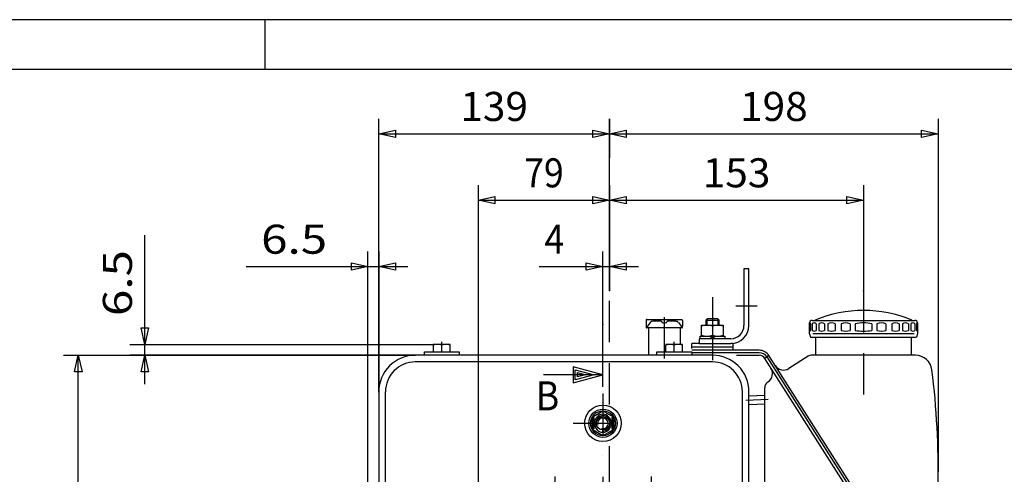
# Model space of a CAD drawing. Units: millimetres. Extents: x -742 to 743, y -525 to 525.
# Drawn here: x -355 to 238, y 245 to 519 of the extents above; entities that cross this region are included whole.
import ezdxf
from ezdxf.enums import TextEntityAlignment as Align

# ---------------------------------------------------------------- set-up
doc = ezdxf.new("R2010")
doc.units = ezdxf.units.MM
doc.header["$LTSCALE"] = 50
doc.linetypes.add('BORDER', pattern=[1.75, 0.5, -0.25, 0.5, -0.25, 0, -0.25])
doc.linetypes.add('DASHDOT', pattern=[1, 0.5, -0.25, 0, -0.25])
doc.layers.add('L', color=7, linetype='CONTINUOUS')
doc.layers.add('MASSE', color=7, linetype='CONTINUOUS')
doc.styles.add('TXT8', font='txt8')
doc.dimstyles.new('CAD400-DIM0', dxfattribs={"dimscale": 5, "dimtxt": 3.5, "dimasz": 2, "dimexe": 1.8, "dimexo": 0.01, "dimgap": 0.09, "dimtad": 1, "dimdec": 4, "dimdsep": 46, "dimcen": 0, "dimclrd": 3, "dimclre": 3, "dimclrt": 7, "dimadec": 0, "dimazin": 0, "dimtfac": 1, "dimtdec": 4, "dimtmove": 0, "dimatfit": 3, "dimfxl": 1, "dimtolj": 1, "dimtzin": 0, "dimarcsym": 0})
doc.dimstyles.new('CAD400-DIM4', dxfattribs={"dimscale": 5, "dimtxt": 3.5, "dimasz": 2, "dimexe": 1.8, "dimexo": 2.255, "dimgap": 0.09, "dimtad": 1, "dimdec": 4, "dimdsep": 46, "dimcen": 0, "dimclrd": 3, "dimclre": 3, "dimclrt": 7, "dimadec": 0, "dimazin": 0, "dimtfac": 1, "dimtdec": 4, "dimtmove": 0, "dimatfit": 3, "dimfxl": 1, "dimtolj": 1, "dimtzin": 0, "dimarcsym": 0})

# ---------------------------------------------------------------- blocks, each defined once
blk = doc.blocks.new('B')
at = {"layer": 'L', "color": 2, "linetype": 'CONTINUOUS'}
blk.add_circle((-4, 275.500005), 8.5, dxfattribs=at)
blk = doc.blocks.new('B-3')
at = {"layer": 'L', "color": 2, "linetype": 'CONTINUOUS'}
for p, q in [((23.499995, 333), (23.49999, 316.499975)), ((42.5, 333), (42.5, 323.00001))]:
    blk.add_line(p, q, dxfattribs=at)
blk = doc.blocks.new('*D0')
at = {"layer": 'MASSE', "color": 3, "linetype": 'BYBLOCK'}
for p, q in [((-279.999998, 323.000032), (-279.999998, 388.875002)), ((-279.999998, 323.000032), (-282.224997, 333.000032)), ((-282.224997, 333.000032), (-277.774997, 333.000032)), ((-277.774997, 333.000032), (-279.999998, 323.000032)), ((-288.999998, 323.000032), (-106.049928, 323.000032)), ((-279.999998, 316.499962), (-279.999998, 323.000032)), ((-117.049948, 316.499962), (-288.999998, 316.499962)), ((-282.224997, 306.499962), (-279.999998, 316.499962)), ((-279.999998, 298.999962), (-279.999998, 316.499962)), ((-279.999998, 316.499962), (-277.774997, 306.499962)), ((-277.774997, 306.499962), (-282.224997, 306.499962))]:
    blk.add_line(p, q, dxfattribs=at)
at = {"layer": 'MASSE', "color": 9, "linetype": 'BYBLOCK'}
for p in [(-105.99993, 323.00003), (-116.99995, 316.49996)]:
    blk.add_point(p, dxfattribs=at)
at = {"layer": 'MASSE', "color": 7, "style": 'TXT8', "width": 1.2}
blk.add_text('6.5', height=17.5, rotation=90, dxfattribs=at).set_placement((-287.7, 360), align=Align.CENTER)
blk = doc.blocks.new('*D1')
at = {"layer": 'MASSE', "color": 3, "linetype": 'BYBLOCK'}
for p, q in [((-328.999998, 316.499962), (-117.049948, 316.499962)), ((-322.224997, 306.499962), (-319.999998, 316.499962)), ((-319.999998, -0.000008), (-319.999998, 316.499962)), ((-319.999998, 316.499962), (-317.774997, 306.499962)), ((-317.774997, 306.499962), (-322.224997, 306.499962)), ((-319.999998, -0.000008), (-322.224997, 9.999992)), ((-322.224997, 9.999992), (-317.774997, 9.999992)), ((-317.774997, 9.999992), (-319.999998, -0.000008)), ((-276.457128, -0.000008), (-328.999998, -0.000008))]:
    blk.add_line(p, q, dxfattribs=at)
at = {"layer": 'MASSE', "color": 9, "linetype": 'BYBLOCK'}
for p in [(-116.99995, 316.49996), (-276.40713, -0.00001)]:
    blk.add_point(p, dxfattribs=at)
at = {"layer": 'MASSE', "color": 7, "style": 'TXT8', "width": 1.144414}
blk.add_text('316.5', height=17.5, rotation=90, dxfattribs=at).set_placement((-327.7, 158.249975), align=Align.CENTER)
blk = doc.blocks.new('*D2')
at = {"layer": 'MASSE', "color": 3, "linetype": 'BYBLOCK'}
for p, q in [((-145.499937, 183.549983), (-145.499937, 379.000002)), ((-138.999947, 379.000002), (-138.999947, 294.549973)), ((-218.874998, 370.000002), (-145.499937, 370.000002)), ((-155.499937, 372.225003), (-145.499937, 370.000002)), ((-155.499937, 367.775003), (-155.499937, 372.225003)), ((-145.499937, 370.000002), (-155.499937, 367.775003)), ((-145.499937, 370.000002), (-138.999947, 370.000002)), ((-138.999947, 370.000002), (-128.999947, 372.225003)), ((-138.999947, 370.000002), (-121.499948, 370.000002)), ((-128.999947, 367.775003), (-138.999947, 370.000002)), ((-128.999947, 372.225003), (-128.999947, 367.775003))]:
    blk.add_line(p, q, dxfattribs=at)
at = {"layer": 'MASSE', "color": 9, "linetype": 'BYBLOCK'}
for p in [(-138.99995, 294.49997), (-145.49994, 183.49998)]:
    blk.add_point(p, dxfattribs=at)
at = {"layer": 'MASSE', "color": 7, "style": 'TXT8', "width": 1.2}
blk.add_text('6.5', height=17.5, dxfattribs=at).set_placement((-190, 377.7), align=Align.CENTER)
blk = doc.blocks.new('*D3')
at = {"layer": 'MASSE', "color": 3, "linetype": 'BYBLOCK'}
for p, q in [((-138.999947, 294.549973), (-138.999947, 459.000002)), ((0.000013, 459.000002), (0.000013, 435.745027)), ((-138.999947, 450.000002), (-128.999947, 452.225003)), ((-128.999947, 452.225003), (-128.999947, 447.775003)), ((-9.999987, 452.225003), (0.000013, 450.000002)), ((-9.999987, 447.775003), (-9.999987, 452.225003)), ((-138.999947, 450.000002), (0.000013, 450.000002)), ((-128.999947, 447.775003), (-138.999947, 450.000002)), ((0.000013, 450.000002), (-9.999987, 447.775003))]:
    blk.add_line(p, q, dxfattribs=at)
at = {"layer": 'MASSE', "color": 9, "linetype": 'BYBLOCK'}
for p in [(0.00001, 435.695025), (-138.99995, 294.49997)]:
    blk.add_point(p, dxfattribs=at)
at = {"layer": 'MASSE', "color": 7, "style": 'TXT8', "width": 1.025641}
blk.add_text('139', height=17.5, dxfattribs=at).set_placement((-69.49997, 457.7), align=Align.CENTER)
blk = doc.blocks.new('B-27')
at = {"layer": 'L', "color": 2, "linetype": 'CONTINUOUS'}
for p, q in [((84.00001, 368.49999), (81.00001, 368.49999)), ((81.00001, 368.49999), (81.00001, 334.49999)), ((84.00001, 334.49999), (84.00001, 368.49999)), ((58.766805, 338.499985), (58.00001, 337.73319)), ((65.23322, 338.499985), (58.766805, 338.499985)), ((66.000015, 337.73319), (65.23322, 338.499985)), ((55.50001, 328.09999), (55.50001, 334.59999)), ((55.50001, 334.59999), (68.50001, 334.59999)), ((58.00001, 337.73319), (66.00001, 337.73319)), ((58.00001, 337.73319), (58.00001, 334.59998)), ((62.00001, 334.01943), (62.00001, 334.01943)), ((62.00001, 334.01943), (62.00001, 328.680545)), ((66.000015, 334.59998), (66.000015, 337.73319)), ((68.50001, 334.59999), (68.50001, 328.09999)), ((73.00001, 326.49999), (54.00001, 326.49999)), ((54.00001, 326.49999), (54.00001, 323.49999)), ((54.55001, 326.49999), (54.55001, 328.09999)), ((54.55001, 328.09999), (69.45001, 328.09999)), ((62.00001, 328.09999), (60.40001, 326.49999)), ((62.00001, 326.49999), (63.60001, 328.09999)), ((69.45001, 328.09999), (69.45001, 326.49999)), ((54.00001, 323.49999), (73.00001, 323.499985))]:
    blk.add_line(p, q, dxfattribs=at)
at = {"layer": 'L', "color": 4, "linetype": 'BORDER'}
blk.add_line((89.00001, 345.99999), (76.00001, 345.99999), dxfattribs=at)
at = {"layer": 'L', "color": 4, "linetype": 'CONTINUOUS'}
for p, q in [((58.766805, 334.59998), (58.766805, 338.499985)), ((65.233215, 338.499985), (65.233215, 334.59998))]:
    blk.add_line(p, q, dxfattribs=at)
at = {"layer": 'L', "color": 2, "linetype": 'CONTINUOUS'}
for centre, radius, start, end in [((58.75001, 325.212834), 9.387152, 69.743842, 110.256158), ((65.25001, 325.212834), 9.387152, 69.743842, 110.256158), ((73.00001, 334.499991), 8, 270.000003, 359.999991), ((73.00001, 334.499991), 11.000001, 270.000002, 359.999993), ((58.75001, 337.487141), 9.387152, 249.743842, 290.256158), ((65.25001, 337.487141), 9.387152, 249.743842, 290.256158)]:
    blk.add_arc(centre, radius, start, end, dxfattribs=at)
blk = doc.blocks.new('B-28')
at = {"layer": 'L', "color": 4, "linetype": 'BORDER'}
blk.add_line((33, 339.516335), (33, 310.323055), dxfattribs=at)
at = {"layer": 'L', "color": 2, "linetype": 'CONTINUOUS'}
for p, q in [((22, 337.5), (22, 333.500005)), ((24.44967, 336.21269), (22.254385, 333.333625)), ((22.5, 338), (43.5, 338)), ((43, 333.000005), (22.5, 333.000005)), ((31.1459, 337), (26.04008, 337)), ((31.5, 336.6459), (31.5, 336.600005)), ((39.959915, 337), (34.9, 337)), ((41.55032, 336.21269), (43.74561, 333.333625)), ((43.5, 333.000005), (43, 333.000005)), ((44, 337.5), (44, 334.000005)), ((44, 333.500005), (44, 334.000005))]:
    blk.add_line(p, q, dxfattribs=at)
for centre, radius, start, end in [((22.499998, 337.500001), 0.499999, 89.999816, 180.000077), ((22.499998, 333.500001), 0.499996, 179.999544, 270.000184), ((26.040078, 335.000001), 1.999999, 89.99994, 142.674405), ((31.100002, 336.600001), 0.399999, 6.546002, 90.000343), ((32.000002, 336.645899), 0.499998, 179.999852, 253.397752), ((33.000002, 340.000001), 3.999998, 253.398363, 286.601503), ((34.000002, 336.645899), 0.499995, 286.601173, 0.000148), ((34.900002, 336.600001), 0.399999, 90.000343, 173.454075), ((39.95992, 335.000001), 1.999997, 37.325727, 90.000133), ((43.5, 337.5), 0.5, 0, 90), ((43.500002, 333.500001), 0.499996, 269.999726, 0.000456)]:
    blk.add_arc(centre, radius, start, end, dxfattribs=at)
blk = doc.blocks.new('B-30')
at = {"layer": 'L', "color": 2, "linetype": 'CONTINUOUS'}
for p, q in [((-105.999935, 318.49965), (-105.999915, 322.553465)), ((-95.999935, 323.00005), (-105.99993, 323.00003)), ((-105.99993, 323.00003), (-105.999915, 322.553465)), ((-100.999925, 318.49964), (-100.999915, 322.553465)), ((-95.999925, 318.49965), (-95.999935, 323.00005)), ((34.00005, 318.499705), (34.000065, 322.553455)), ((44.00006, 323.00003), (34.00006, 323.00004)), ((34.00006, 323.00004), (34.000065, 322.553455)), ((39.000045, 318.49971), (39.000055, 322.55345)), ((44.000045, 318.49971), (44.00006, 323.00003)), ((62.000035, 316.49998), (-116.99995, 316.49996)), ((-111.49994, 318.49965), (-90.499935, 318.499655)), ((-111.499935, 316.499975), (-111.49994, 318.49965)), ((-90.499935, 318.499655), (-90.499945, 316.499975)), ((28.50005, 316.499965), (28.500055, 318.4997)), ((28.500055, 318.4997), (49.50005, 318.499715)), ((49.50005, 318.499715), (49.500035, 316.49996)), ((-138.99995, 294.49997), (-138.999945, 162.499955)), ((84.000035, 162.499975), (84.00005, 294.49996)), ((-145.053345, 184.273495), (-145.49994, 183.49998)), ((-140.999905, 184.27348), (-145.053345, 184.273495)), ((-140.999905, 167.999925), (-140.9999, 188.99992)), ((-140.9999, 188.99992), (-138.99994, 188.99991)), ((-145.49994, 183.49998), (-145.499945, 173.5)), ((-140.999895, 181.38673), (-145.053345, 181.38674)), ((-145.499945, 173.5), (-145.053355, 172.72649)), ((-145.05336, 175.61325), (-140.999905, 175.61325)), ((-145.053355, 172.72649), (-140.999895, 172.72648)), ((-138.999945, 167.999925), (-140.999905, 167.999925)), ((-116.99995, 140.499955), (62.000035, 140.499975))]:
    blk.add_line(p, q, dxfattribs=at)
at = {"layer": 'L', "color": 4, "linetype": 'DASHDOT'}
for p, q in [((-100.999915, 322.553465), (-100.999915, 324.553465)), ((39.000055, 322.55345), (39.000065, 324.55345)), ((-140.999945, 178.5), (-146.999925, 178.49999)), ((-140.999945, 178.5), (-133.499925, 178.499985))]:
    blk.add_line(p, q, dxfattribs=at)
at = {"layer": 'L', "color": 2, "linetype": 'CONTINUOUS'}
for centre, radius, start, end in [((-103.499937, 315.779175), 7.220865, 69.743638, 110.256034), ((-98.499937, 315.779175), 7.220865, 69.743801, 110.256034), ((36.500063, 315.779175), 7.220863, 69.743821, 110.25621), ((41.500063, 315.779175), 7.220861, 69.743821, 110.256299), ((-116.999958, 294.499983), 21.999992, 89.999978, 180.000033), ((62.000041, 294.499983), 21.999997, 359.999941, 90.000015), ((-142.944129, 182.83013), 2.555811, 145.615643, 214.384833), ((-135.946533, 178.500003), 9.55341, 162.412086, 197.58798), ((-142.944129, 174.169876), 2.555813, 145.615665, 214.384633), ((-116.999958, 162.499973), 21.999987, 180.000046, 270.000022), ((62.000041, 162.499973), 21.999998, 269.999985, 0.000006)]:
    blk.add_arc(centre, radius, start, end, dxfattribs=at)
blk = doc.blocks.new('B-32')
at = {"layer": 'L', "color": 2, "linetype": 'CONTINUOUS'}
for p, q in [((-10.500013, 278.944901), (-9.473695, 278.944901)), ((-10.500006, 279.252799), (-4, 283.005581)), ((-10.500006, 271.747236), (-10.500006, 279.252799)), ((-9.473695, 278.944901), (-9.473695, 272.07897)), ((-4, 283.005581), (2.5, 279.252799)), ((1.473683, 278.944901), (1.473683, 272.07897)), ((1.473683, 278.944901), (2.5, 278.944901)), ((2.5, 279.252799), (2.5, 271.747236)), ((-10.500013, 278.602799), (-9.473695, 278.602799)), ((-10.500013, 278.260691), (-9.473695, 278.260691)), ((-10.500013, 277.918583), (-9.473695, 277.918583)), ((-10.500013, 277.576482), (-9.473695, 277.576482)), ((-10.500013, 277.234374), (-9.473695, 277.234374)), ((-10.500013, 276.892272), (-9.473695, 276.892272)), ((-10.500013, 276.550164), (-9.473695, 276.550164)), ((-10.500013, 276.208056), (-9.473695, 276.208056)), ((-10.500013, 275.842126), (-9.473695, 275.842126)), ((-10.500013, 275.157916), (-9.473695, 275.157916)), ((-10.500013, 274.815815), (-9.473695, 274.815815)), ((-10.500013, 274.473707), (-9.473695, 274.473707)), ((-10.500013, 274.131599), (-9.473695, 274.131599)), ((-10.500013, 273.789497), (-9.473695, 273.789497)), ((-10.500013, 273.447389), (-9.473695, 273.447389)), ((-10.500013, 273.105288), (-9.473695, 273.105288)), ((-10.500006, 275.500031), (-9.473695, 275.500031)), ((-8.917289, 274.986862), (-8.917289, 276.013173)), ((0.917283, 274.986862), (0.917283, 276.013173)), ((1.473683, 278.602799), (2.5, 278.602799)), ((1.473683, 278.260691), (2.5, 278.260691)), ((1.473683, 277.918583), (2.5, 277.918583)), ((1.473683, 277.576482), (2.5, 277.576482)), ((1.473683, 277.234374), (2.5, 277.234374)), ((1.473683, 276.892272), (2.5, 276.892272)), ((1.473683, 276.550164), (2.5, 276.550164)), ((1.473683, 276.208056), (2.5, 276.208056)), ((1.473683, 275.842126), (2.5, 275.842126)), ((1.473683, 275.500031), (2.5, 275.500031)), ((1.473683, 275.157916), (2.5, 275.157916)), ((1.473683, 274.815815), (2.5, 274.815815)), ((1.473683, 274.473707), (2.5, 274.473707)), ((1.473683, 274.131599), (2.5, 274.131599)), ((1.473683, 273.789497), (2.5, 273.789497)), ((1.473683, 273.447389), (2.5, 273.447389)), ((1.473683, 273.105288), (2.5, 273.105288)), ((-10.500013, 272.76318), (-9.473695, 272.76318)), ((-10.500013, 272.421072), (-9.473695, 272.421072)), ((-9.473695, 272.07897), (-10.500013, 272.07897)), ((-4, 267.994461), (-10.500006, 271.747236)), ((2.5, 271.747236), (-4, 267.994461)), ((1.473683, 272.76318), (2.5, 272.76318)), ((1.473683, 272.421072), (2.5, 272.421072)), ((1.473683, 272.07897), (2.5, 272.07897))]:
    blk.add_line(p, q, dxfattribs=at)
at = {"layer": 'L', "color": 4, "linetype": 'CONTINUOUS'}
blk.add_line((0.105257, 274.986862), (0.105257, 276.013173), dxfattribs=at)
at = {"layer": 'L', "color": 2, "linetype": 'CONTINUOUS'}
for centre, radius, start, end in [((-3.999996, 276.013169), 4.917293, 0.000125, 179.999875), ((-3.999996, 274.986852), 4.917285, 179.999885, 0.000115)]:
    blk.add_arc(centre, radius, start, end, dxfattribs=at)
at = {"layer": 'L', "color": 4, "linetype": 'CONTINUOUS'}
for centre, radius, start, end in [((-3.999996, 276.013169), 4.105277, 0.00015, 174.999933), ((-3.999996, 274.986852), 4.105256, 265.000001, 0.000138)]:
    blk.add_arc(centre, radius, start, end, dxfattribs=at)
blk = doc.blocks.new('B-34')
at = {"layer": 'L', "color": 2, "linetype": 'CONTINUOUS'}
blk.add_circle((-4, 275.500005), 4.000004, dxfattribs=at)
at = {"layer": 'L', "color": 4, "linetype": 'CONTINUOUS'}
for radius, start, end in [(3.200004, 360, 201.670901), (3.199999, 253.666457, 360)]:
    blk.add_arc((-4, 275.500005), radius, start, end, dxfattribs=at)
blk = doc.blocks.new('maß')
at = {"layer": 'L', "color": 7, "linetype": 'CONTINUOUS'}
for p, q in [((-21.948715, 309.53176), (-21.948715, 299.913065)), ((-3.999995, 304.72241), (-21.948715, 309.53176)), ((-3.999995, 304.72241), (-39.81971, 304.72241)), ((-21.948715, 299.913065), (-3.999995, 304.72241)), ((-20.602555, 307.777415), (-9.20113, 304.72241)), ((-20.602555, 301.66741), (-20.602555, 307.777415)), ((-9.20113, 304.72241), (-20.602555, 301.66741)), ((-19.256405, 306.023075), (-14.40227, 304.72241)), ((-19.256405, 303.42175), (-19.256405, 306.023075)), ((-14.40227, 304.72241), (-19.256405, 303.42175))]:
    blk.add_line(p, q, dxfattribs=at)
at = {"layer": 'L', "color": 7, "linetype": 'BORDER'}
blk.add_line((-4, 297.500005), (-4, 312.5), dxfattribs=at)
at = {"layer": 'L', "color": 7, "style": 'TXT8', "width": 0.895522}
blk.add_text('B', height=17.5, dxfattribs=at).set_placement((-37.35193, 292.065015), align=Align.MIDDLE_CENTER)
blk = doc.blocks.new('*D9')
at = {"layer": 'MASSE', "color": 3, "linetype": 'BYBLOCK'}
for p, q in [((0.000013, 355.595388), (0.000013, 458.999993)), ((198.000013, 458.999993), (198.000013, 246.549993)), ((0.000013, 449.999993), (10.000013, 452.224992)), ((10.000013, 452.224992), (10.000013, 447.774993)), ((188.000013, 452.224992), (198.000013, 449.999993)), ((188.000013, 447.774993), (188.000013, 452.224992)), ((0.000013, 449.999993), (198.000013, 449.999993)), ((10.000013, 447.774993), (0.000013, 449.999993)), ((198.000013, 449.999993), (188.000013, 447.774993))]:
    blk.add_line(p, q, dxfattribs=at)
at = {"layer": 'MASSE', "color": 9, "linetype": 'BYBLOCK'}
for p in [(0.00001, 355.545385), (198.00001, 246.49999)]:
    blk.add_point(p, dxfattribs=at)
at = {"layer": 'MASSE', "color": 7, "style": 'TXT8', "width": 1.025641}
blk.add_text('198', height=17.5, dxfattribs=at).set_placement((99.00001, 457.69999), align=Align.CENTER)
blk = doc.blocks.new('*D10')
at = {"layer": 'MASSE', "color": 3, "linetype": 'BYBLOCK'}
for p, q in [((-78.999988, 203.550007), (-78.999988, 419.000002)), ((0.000013, 419.000002), (0.000013, 355.595388)), ((-78.999988, 410.000002), (-68.999988, 412.225003)), ((-78.999988, 410.000002), (0.000013, 410.000002)), ((-68.999988, 407.775003), (-78.999988, 410.000002)), ((-68.999988, 412.225003), (-68.999988, 407.775003)), ((-9.999987, 412.225003), (0.000013, 410.000002)), ((-9.999987, 407.775003), (-9.999987, 412.225003)), ((0.000013, 410.000002), (-9.999987, 407.775003))]:
    blk.add_line(p, q, dxfattribs=at)
at = {"layer": 'MASSE', "color": 9, "linetype": 'BYBLOCK'}
for p in [(0.00001, 355.545385), (-78.99999, 203.500005)]:
    blk.add_point(p, dxfattribs=at)
at = {"layer": 'MASSE', "color": 7, "style": 'TXT8', "width": 0.898204}
blk.add_text('79', height=17.5, dxfattribs=at).set_placement((-39.49999, 417.7), align=Align.CENTER)
blk = doc.blocks.new('*D11')
at = {"layer": 'MASSE', "color": 3, "linetype": 'BYBLOCK'}
for p, q in [((-3.999988, 312.500002), (-3.999988, 379.000002)), ((0.000013, 379.000002), (0.000013, 355.595388)), ((-42.418058, 370.000002), (-3.999988, 370.000002)), ((-13.999988, 372.225003), (-3.999988, 370.000002)), ((-13.999988, 367.775003), (-13.999988, 372.225003)), ((-3.999988, 370.000002), (-13.999988, 367.775003)), ((-3.999988, 370.000002), (0.000013, 370.000002)), ((0.000013, 370.000002), (10.000013, 372.225003)), ((0.000013, 370.000002), (17.500013, 370.000002)), ((10.000013, 367.775003), (0.000013, 370.000002)), ((10.000013, 372.225003), (10.000013, 367.775003))]:
    blk.add_line(p, q, dxfattribs=at)
at = {"layer": 'MASSE', "color": 9, "linetype": 'BYBLOCK'}
for p in [(0.00001, 355.545385), (-3.99999, 335)]:
    blk.add_point(p, dxfattribs=at)
at = {"layer": 'MASSE', "color": 7, "style": 'TXT8', "width": 0.895522}
blk.add_text('4', height=17.5, dxfattribs=at).set_placement((-33.27125, 377.7), align=Align.CENTER)
blk = doc.blocks.new('*D12')
at = {"layer": 'MASSE', "color": 3, "linetype": 'BYBLOCK'}
for p, q in [((0.000013, 355.595388), (0.000013, 419.000002)), ((153.000013, 419.000002), (153.000013, 355.327468)), ((0.000013, 410.000002), (10.000013, 412.225003)), ((0.000013, 410.000002), (153.000013, 410.000002)), ((10.000013, 407.775003), (0.000013, 410.000002)), ((10.000013, 412.225003), (10.000013, 407.775003)), ((143.000013, 412.225003), (153.000013, 410.000002)), ((143.000013, 407.775003), (143.000013, 412.225003)), ((153.000013, 410.000002), (143.000013, 407.775003))]:
    blk.add_line(p, q, dxfattribs=at)
at = {"layer": 'MASSE', "color": 9, "linetype": 'BYBLOCK'}
for p in [(0.00001, 355.545385), (153.00001, 355.277465)]:
    blk.add_point(p, dxfattribs=at)
at = {"layer": 'MASSE', "color": 7, "style": 'TXT8', "width": 1.025641}
blk.add_text('153', height=17.5, dxfattribs=at).set_placement((76.50001, 417.7), align=Align.CENTER)
blk = doc.blocks.new('B-42')
at = {"layer": 'L', "color": 2, "linetype": 'CONTINUOUS'}
for p, q in [((-105.999976, 322.99995), (-105.99996, 322.553379)), ((61.999958, 312.49997), (-116.999986, 312.499986)), ((-134.999986, 162.499992), (-134.999963, 294.499982)), ((79.999958, 162.49998), (79.999966, 294.499968)), ((36.999925, 172.613251), (36.999929, 178.386744)), ((36.999929, 178.386744), (41.999925, 181.2735)), ((41.999925, 181.2735), (46.999941, 178.386743)), ((46.999941, 178.386743), (46.999945, 172.613241)), ((41.999942, 169.726493), (36.999925, 172.613251)), ((46.999945, 172.613241), (41.999943, 169.726488)), ((-116.999992, 144.499982), (61.99996, 144.499978))]:
    blk.add_line(p, q, dxfattribs=at)
at = {"layer": 'L', "color": 4, "linetype": 'DASHDOT'}
for p, q in [((-3.999997, 293.42299), (-3.999959, 216.352168)), ((-21.923037, 275.499992), (13.923004, 275.49994)), ((-33.000001, 243.422975), (-32.999971, 207.576938)), ((24.999985, 243.422972), (24.999984, 207.576935)), ((-118.999997, 191.499991), (-118.999977, 225.499975)), ((-50.923043, 225.499986), (-15.076953, 225.499944)), ((7.07694, 225.499972), (-15.076952, 225.499939)), ((7.076945, 225.499973), (42.923004, 225.499935)), ((-101.999999, 208.500196), (-135.99999, 208.499996)), ((-78.999989, 209.499959), (-78.999958, 151.49998)), ((41.999923, 154.859989), (41.999955, 196.139996)), ((-105.746323, 180.499957), (-50.00002, 180.499976)), ((62.639919, 175.49998), (21.359924, 175.499974)), ((-27.500017, 131.498066), (-27.499994, 150.630642))]:
    blk.add_line(p, q, dxfattribs=at)
at = {"layer": 'L', "color": 2, "linetype": 'CONTINUOUS'}
for centre, radius in [((-4.000002, 275.500007), 10.999976), ((-4.000003, 275.500002), 7.499947), ((-33.000002, 225.500007), 11.000014), ((-33.000003, 225.500002), 7.499969), ((24.999999, 225.500007), 10.99997), ((24.999997, 225.500002), 7.499973), ((-119, 208.500007), 14.750014), ((-79, 180.500003), 19.00001), ((-79, 180.500003), 17.500013), ((41.999961, 175.499988), 10.499972), ((41.999959, 175.500005), 4.999974), ((41.999959, 175.500005), 2.386535)]:
    blk.add_circle(centre, radius, dxfattribs=at)
for centre, radius, start, end in [((-117.000002, 294.500008), 17.999978, 89.999951, 180.000082), ((61.999998, 294.500008), 17.999962, 359.999873, 90.000129), ((-117.000002, 162.500005), 17.999984, 180.000043, 270.000031), ((61.999998, 162.500011), 18.000033, 269.999879, 359.999882)]:
    blk.add_arc(centre, radius, start, end, dxfattribs=at)
at = {"layer": 'L', "color": 4, "linetype": 'CONTINUOUS'}
blk.add_arc((41.999959, 175.500005), 3.000005, 264.999596, 175.000376, dxfattribs=at)
blk = doc.blocks.new('B-44')
at = {"layer": 'L', "color": 4, "linetype": 'BORDER'}
for p, q in [((62.00001, 351.47947), (62.00001, 334.01943)), ((153.00001, 355.277465), (153.00001, 289.842815)), ((62.00001, 328.680545), (62.00001, 313.49999)), ((95.500005, 289.838185), (82.16683, 289.256045)), ((156.60001, 129.999985), (149.250015, 129.999985)), ((196.90001, 129.99999), (156.60001, 129.999985)), ((208.72192, 129.99999), (196.90001, 129.99999))]:
    blk.add_line(p, q, dxfattribs=at)
at = {"layer": 'L', "color": 2, "linetype": 'CONTINUOUS'}
for p, q in [((120.500005, 329.49998), (120.500005, 335.99998)), ((122.000005, 337.49998), (184.000005, 337.49998)), ((185.500005, 335.99998), (185.500005, 329.49998)), ((120.500005, 329.49998), (121.035905, 327.49998)), ((121.035905, 327.49998), (184.964105, 327.49998)), ((183.500005, 329.49998), (122.500005, 329.49998)), ((124.00001, 327.49998), (124.00001, 316.49999)), ((182.00001, 316.49999), (182.00001, 327.49998)), ((185.500005, 329.49998), (184.964105, 327.49998)), ((49.500015, 320.50004), (49.500015, 323.49999)), ((54.00001, 323.49999), (49.500015, 323.49999)), ((49.500015, 321.49999), (58.000005, 321.49999)), ((58.000005, 321.49999), (66.00001, 321.49999)), ((66.00001, 321.49999), (74.500015, 321.499985)), ((74.500015, 323.499985), (73.00001, 323.49999)), ((74.500015, 319.499985), (74.500015, 323.499985)), ((90.126445, 319.49999), (49.500015, 319.49999)), ((90.126445, 317.99999), (49.500015, 317.999985)), ((76.564735, 316.49999), (90.126445, 316.49999)), ((96.030185, 316.261085), (93.50001, 314.64919)), ((193.810005, 157.19404), (93.50001, 314.64919)), ((94.7651, 315.45514), (195.075095, 157.99999)), ((196.340175, 158.805935), (96.030185, 316.261085)), ((119.61702, 315.87356), (108.075425, 308.52078)), ((184.312665, 316.49999), (121.766215, 316.49999)), ((93.50001, 168.000045), (93.50001, 297.04077)), ((95.42454, 300.461305), (95.35082, 300.41434)), ((93.50001, 292.253245), (84.00005, 291.83846)), ((84.00005, 286.833695), (93.50001, 287.24848)), ((95.156005, 162.485915), (96.73971, 159.99999)), ((156.000005, 148.520385), (181.76476, 164.93433)), ((103.50007, 157.999985), (167.528075, 157.999985)), ((149.25001, 157.868885), (141.250005, 157.86889)), ((149.250015, 109.795875), (149.25001, 157.868885)), ((196.340175, 158.805935), (193.810005, 157.19404)), ((192.585635, 151.671275), (186.23891, 147.627965)), ((193.391585, 150.406185), (187.044865, 146.36288)), ((194.197535, 149.1411), (187.85081, 145.09779)), ((179.00001, 138.999985), (179.00001, 142.499985)), ((179.00001, 142.499985), (183.04313, 142.499985)), ((181.00001, 142.499985), (181.00001, 133.999995)), ((186.075955, 142.499985), (190.00001, 142.499985)), ((188.00001, 142.499985), (188.00001, 133.999995)), ((190.00001, 133.999995), (190.00001, 142.499985)), ((149.25001, 138.999985), (179.00001, 138.999985)), ((179.00001, 138.999985), (179.00001, 133.999995)), ((183.00001, 133.999995), (183.00001, 141.724225)), ((184.50001, 133.999995), (184.50001, 141.724225)), ((186.00001, 141.724225), (186.00001, 133.999995)), ((190.00001, 137.449995), (191.600015, 137.449995)), ((196.319455, 137.505545), (191.60001, 137.505545)), ((191.600015, 137.449995), (191.60001, 122.549995)), ((196.90001, 136.49999), (196.319455, 137.505545)), ((196.90001, 123.49999), (196.90001, 136.49999)), ((179.00001, 133.999995), (179.00001, 125.99999)), ((181.00001, 133.999995), (181.00001, 125.99999)), ((183.00001, 125.99999), (183.00001, 133.999995)), ((184.50001, 125.99999), (184.50001, 133.999995)), ((186.00001, 133.999995), (186.00001, 125.99999)), ((188.00001, 133.999995), (188.00001, 125.99999)), ((190.000005, 125.99999), (190.00001, 133.999995)), ((190.00001, 129.999995), (191.600015, 131.6)), ((196.319455, 133.75277), (191.60001, 133.75277)), ((179.00001, 125.99999), (179.00001, 120.999985)), ((181.00001, 125.99999), (181.00001, 117.499985)), ((183.00001, 116.99999), (183.00001, 125.99999)), ((184.50001, 116.99999), (184.50001, 125.99999)), ((186.00001, 125.99999), (186.00001, 116.99999)), ((188.00001, 125.99999), (188.00001, 117.499985)), ((190.000005, 128.39999), (191.600005, 129.99999)), ((190.000005, 117.499985), (190.000005, 125.99999)), ((191.60001, 126.247215), (196.319455, 126.247215)), ((179.00001, 120.999985), (149.250015, 120.999985)), ((179.00001, 120.999985), (179.00001, 117.499985)), ((191.60001, 122.549995), (190.000005, 122.549995)), ((191.60001, 122.494435), (196.319455, 122.494435)), ((196.319455, 122.494435), (196.90001, 123.49999)), ((179.00001, 117.499985), (183.00001, 117.499985)), ((186.00001, 116.99999), (183.00001, 116.99999)), ((186.00001, 117.499985), (190.000005, 117.499985)), ((141.25001, 112.308185), (149.250015, 112.30819)), ((141.25001, 109.79588), (149.250015, 109.795875))]:
    blk.add_line(p, q, dxfattribs=at)
at = {"layer": 'L', "color": 4, "linetype": 'CONTINUOUS'}
for p, q in [((121.000005, 335.49998), (121.000005, 331.499975)), ((122.000005, 335.49998), (122.000005, 331.499975)), ((124.500005, 335.49998), (124.500005, 331.499975)), ((126.000005, 335.49998), (126.000005, 331.499975)), ((129.500005, 335.49998), (129.500005, 331.499975)), ((131.500005, 335.499985), (131.500005, 331.49997)), ((136.000005, 335.499985), (136.000005, 331.49997)), ((139.500005, 335.499985), (139.500005, 331.49997)), ((145.000005, 335.499985), (145.000005, 331.49997)), ((148.000005, 335.49998), (148.00001, 331.499975)), ((158.000005, 335.49998), (158, 331.499975)), ((161.000005, 335.499985), (161.000005, 331.49997)), ((166.500005, 335.499985), (166.500005, 331.49997)), ((170.000005, 335.499985), (170.000005, 331.49997)), ((174.500005, 335.499985), (174.500005, 331.49997)), ((176.500005, 335.49998), (176.500005, 331.499975)), ((180.000005, 335.49998), (180.000005, 331.499975)), ((181.500005, 335.49998), (181.500005, 331.499975)), ((184.000005, 335.49998), (184.000005, 331.499975)), ((185.000005, 335.49998), (185.000005, 331.499975))]:
    blk.add_line(p, q, dxfattribs=at)
at = {"layer": 'L', "color": 2, "linetype": 'CONTINUOUS'}
for centre, radius, start, end in [((153.000006, 267.979147), 75.520831, 67.309409, 112.690593), ((122.000006, 335.99998), 1.5, 90.000042, 180.000018), ((184.000006, 335.99998), 1.499999, 359.999982, 90.000042), ((90.126445, 312.499989), 7.000001, 32.499992, 89.999998), ((90.126445, 312.499989), 5.500001, 32.500016, 89.999995), ((90.126444, 312.499989), 4.000001, 32.500032, 89.999986), ((121.766214, 312.499989), 4.000001, 89.999983, 122.499902), ((184.312666, 306.499989), 10.000001, 7.033469, 90.000004), ((92.200752, 305.52166), 6.000001, 302.499892, 32.500023), ((104.851636, 313.581132), 5.999997, 212.500008, 302.499914), ((-301.999991, 246.499989), 500.000001, 351.035259, 7.033461), ((97.500009, 297.040768), 3.999999, 122.499838, 179.999972), ((103.50007, 168.000047), 10.00006, 180.000013, 269.999999), ((197.818926, 167.651717), 5.999997, 171.035225, 212.500005), ((184.988555, 159.873978), 6.000001, 32.499985, 122.499964), ((167.528075, 169.499985), 11.5, 270.000001, 302.500003), ((190.436436, 155.044838), 3.999998, 302.500026, 32.500022), ((190.436436, 155.044838), 5.5, 302.500009, 32.500005), ((190.436436, 155.044838), 6.999999, 302.50002, 32.500005), ((190.000009, 141.724223), 6.999999, 122.500006, 179.999987), ((190.000009, 141.724225), 5.499999, 122.499952, 179.999996), ((190.000009, 141.724224), 4.000001, 122.500003, 179.999982), ((193.577442, 135.629158), 3.322569, 325.615755, 34.384217), ((184.480563, 129.999993), 12.419449, 342.41205, 17.587949), ((193.577442, 124.370828), 3.322569, 325.615753, 34.384223)]:
    blk.add_arc(centre, radius, start, end, dxfattribs=at)
at = {"layer": 'L', "color": 4, "linetype": 'CONTINUOUS'}
for centre, radius, start, end in [((120.500006, 335.49998), 0.499999, 359.999946, 90.000126), ((123.250006, 334.18748), 1.812499, 46.397196, 133.602854), ((123.095993, 339.49998), 2, 269.999914, 292.690508), ((127.750006, 332.68748), 3.312499, 58.10922, 121.890812), ((133.750006, 330.68748), 5.312504, 64.942416, 115.057605), ((142.250006, 328.18748), 7.812504, 69.390326, 110.609689), ((153.000006, 310.74998), 25.25, 90.000002, 101.421189), ((153.000006, 310.74998), 25.25, 78.578816, 90.000002), ((163.750006, 328.18748), 7.812505, 69.390326, 110.609689), ((172.250006, 330.68748), 5.312505, 64.942416, 115.057605), ((178.250006, 332.68748), 3.3125, 58.10922, 121.890812), ((182.750006, 334.18748), 1.8125, 46.397196, 133.602854), ((182.904019, 339.49998), 2, 247.309434, 270.000023), ((185.500006, 335.49998), 0.500001, 90.000126, 180.000054), ((120.500006, 331.49998), 0.500005, 269.999874, 359.999373), ((123.250006, 332.81248), 1.812503, 226.397275, 313.602675), ((127.750006, 334.31248), 3.312504, 238.109242, 301.890726), ((133.750006, 336.31248), 5.312509, 244.942422, 295.057557), ((142.250006, 338.81248), 7.812509, 249.390327, 290.609658), ((153.000006, 356.24998), 25.25, 258.578825, 269.999998), ((153.000006, 356.24998), 25.25, 269.999998, 281.42117), ((163.750006, 338.81248), 7.81251, 249.390327, 290.609658), ((172.250006, 336.31248), 5.31251, 244.942422, 295.057557), ((178.250006, 334.31248), 3.312505, 238.109242, 301.890726), ((182.750006, 332.81248), 1.812505, 226.397275, 313.602675), ((185.500006, 331.49998), 0.500001, 180.000627, 269.999874)]:
    blk.add_arc(centre, radius, start, end, dxfattribs=at)
blk = doc.blocks.new('rahmen')
at = {"layer": 'L', "color": 6, "linetype": 'CONTINUOUS'}
for p, q in [((736.25002, 518.75), (-736.24998, 518.75)), ((-207.49998, 488.75), (-207.49998, 518.75))]:
    blk.add_line(p, q, dxfattribs=at)
at = {"layer": 'L', "color": 2, "linetype": 'CONTINUOUS'}
blk.add_line((706.25002, 488.75), (-706.24998, 488.75), dxfattribs=at)
at = {"layer": 'L', "color": 4, "linetype": 'BORDER'}
blk.add_line((0.00001, 199.2084), (0.00001, 355.545385), dxfattribs=at)

msp = doc.modelspace()

# ---------------------------------------------------------------- block references
at = {"layer": 'L'}
for name in ['rahmen', 'maß', 'B-27', 'B-44', 'B-28', 'B-3', 'B-30', 'B-42', 'B', 'B-32', 'B-34']:
    msp.add_blockref(name, (0, 0), dxfattribs=at)

# ---------------------------------------------------------------- dimensions: what is measured, and where the dimension line sits
at = {"layer": 'MASSE', "color": 3}
for base, p1, p2, dimstyle, picture, middle in [((-138.999947, 450.000002), (-138.99995, 294.49997), (0.00001, 435.695025), 'CAD400-DIM0', '*D3', (-69.49997, 466.45)), ((0.000013, 449.999993), (0.00001, 355.545385), (198.00001, 246.49999), 'CAD400-DIM0', '*D9', (99.00001, 466.44999)), ((-78.999988, 410.000002), (-78.99999, 203.500005), (0.00001, 355.545385), 'CAD400-DIM0', '*D10', (-39.49999, 426.45)), ((0.000013, 410.000002), (0.00001, 355.545385), (153.00001, 355.277465), 'CAD400-DIM0', '*D12', (76.50001, 426.45)), ((-145.499937, 370.000002), (-145.49994, 183.49998), (-138.99995, 294.49997), 'CAD400-DIM0', '*D2', (-190, 386.45)), ((-3.999988, 370.000002), (-3.99999, 335), (0.00001, 355.545385), 'CAD400-DIM4', '*D11', (-33.27125, 386.45))]:
    dim = msp.add_linear_dim(base=base, p1=p1, p2=p2, dimstyle=dimstyle, dxfattribs=at)
    dim.commit()
    dim.dimension.update_dxf_attribs({"geometry": picture, "text_midpoint": middle, "dimtype": 128})
for base, p1, p2, picture, middle in [((-279.999998, 316.499962), (-116.99995, 316.49996), (-105.99993, 323.00003), '*D0', (-296.45, 360)), ((-319.999998, -0.000008), (-276.40713, -0.00001), (-116.99995, 316.49996), '*D1', (-336.45, 158.249975))]:
    dim = msp.add_linear_dim(base=base, p1=p1, p2=p2, angle=90, dimstyle='CAD400-DIM0', dxfattribs=at)
    dim.commit()
    dim.dimension.update_dxf_attribs({"geometry": picture, "text_midpoint": middle, "dimtype": 128})

doc.saveas('drawing.dxf')
